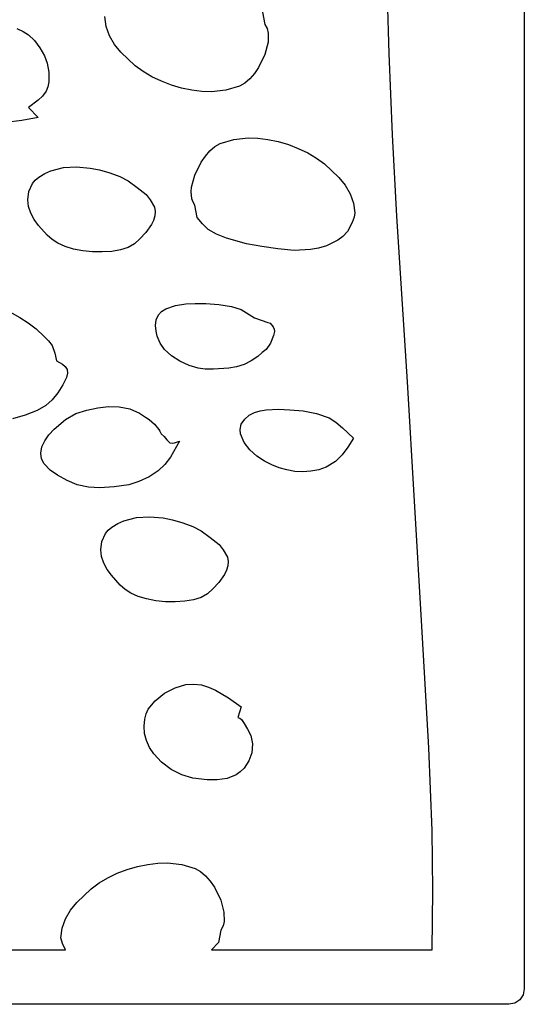
# Model space of a CAD drawing. Extents: x -1 to 541, y -138 to 3207.
# Drawn here: x 430 to 527, y 1470 to 1659 of the extents above; entities that cross this region are included whole.
import ezdxf

# ---------------------------------------------------------------- set-up
doc = ezdxf.new("R2010")
doc.units = 0

msp = doc.modelspace()

# ---------------------------------------------------------------- linework, layer by layer
at = {"layer": 'Calque_1'}
for p, q in [((527.124, 2276.95), (527.124, 1472.58)), ((501.128, 1652.62), (500.747, 1665.8)), ((446.699328, 1657.858594), (446.461, 1659.74)), ((476.785, 1660.63), (477.221, 1658.23)), ((429.503453, 1657.441719), (430.703611, 1656.886465)), ((430.703611, 1656.886465), (431.764, 1656.22)), ((447.350625, 1656.05875), (446.699328, 1657.858594)), ((477.221, 1658.23), (477.657797, 1657.44375)), ((477.657797, 1657.44375), (477.865375, 1656.5825)), ((431.764, 1656.22), (432.886516, 1655.160156)), ((432.886516, 1655.160156), (433.941625, 1653.75625)), ((448.319359, 1654.392031), (447.350625, 1656.05875)), ((477.865375, 1656.5825), (477.834, 1654.8)), ((433.941625, 1653.75625), (434.808672, 1652.219219)), ((449.51, 1652.91), (448.319359, 1654.392031)), ((477.834, 1654.8), (477.219984, 1652.449219)), ((434.808672, 1652.219219), (435.367, 1650.76)), ((452.3, 1650.27), (449.51, 1652.91)), ((477.219984, 1652.449219), (475.993125, 1649.95875)), ((501.801, 1636.9975), (501.128, 1652.62)), ((435.367, 1650.76), (435.664, 1649.02)), ((453.816488, 1649.166367), (452.3, 1650.27)), ((475.993125, 1649.95875), (475.199186, 1648.802637)), ((435.664, 1649.02), (435.67125, 1647.1625)), ((455.504281, 1648.174062), (453.816488, 1649.166367)), ((457.323371, 1647.305977), (455.504281, 1648.174062)), ((474.311203, 1647.781406), (473.3489, 1646.95166)), ((475.199186, 1648.802637), (474.311203, 1647.781406)), ((435.488781, 1646.244063), (435.149, 1645.38)), ((435.67125, 1647.1625), (435.488781, 1646.244063)), ((459.23375, 1646.575), (457.323371, 1647.305977)), ((461.19541, 1645.994023), (459.23375, 1646.575)), ((463.168344, 1645.575938), (461.19541, 1645.994023)), ((465.112543, 1645.333633), (463.168344, 1645.575938)), ((469.71775, 1645.59625), (466.988, 1645.28)), ((472.332, 1646.37), (469.71775, 1645.59625)), ((473.3489, 1646.95166), (472.332, 1646.37)), ((433.623375, 1643.65), (431.785, 1642.22)), ((434.480641, 1644.439063), (433.623375, 1643.65)), ((435.149, 1645.38), (434.480641, 1644.439063)), ((466.988, 1645.28), (465.112543, 1645.333633)), ((431.785, 1642.22), (433.586, 1640.33)), ((433.586, 1640.33), (430.485047, 1639.757656)), ((430.485047, 1639.757656), (427.358125, 1639.34375)), ((468.646, 1635.32), (471.26025, 1636.0975)), ((471.26025, 1636.0975), (473.99, 1636.41)), ((473.99, 1636.41), (475.865127, 1636.356367)), ((475.865127, 1636.356367), (477.809078, 1636.114062)), ((477.809078, 1636.114062), (479.781834, 1635.695977)), ((502.627, 1621.33), (501.801, 1636.9975)), ((466.666641, 1633.91), (467.629057, 1634.73875)), ((467.629057, 1634.73875), (468.646, 1635.32)), ((479.781834, 1635.695977), (481.743375, 1635.115)), ((481.743375, 1635.115), (483.653682, 1634.384023)), ((483.653682, 1634.384023), (485.472734, 1633.515938)), ((464.984375, 1631.735), (465.778498, 1632.89)), ((465.778498, 1632.89), (466.666641, 1633.91)), ((485.472734, 1633.515938), (487.160514, 1632.523633)), ((487.160514, 1632.523633), (488.677, 1631.42)), ((436.049953, 1630.054375), (438.470625, 1630.67)), ((438.470625, 1630.67), (440.989734, 1630.805625)), ((440.989734, 1630.805625), (443.616, 1630.6)), ((443.616, 1630.6), (445.411438, 1630.260469)), ((463.757172, 1629.245), (464.984375, 1631.735)), ((488.677, 1631.42), (491.468, 1628.78)), ((433.07025, 1628.2575), (433.719, 1628.82)), ((433.719, 1628.82), (434.873807, 1629.523203)), ((434.873807, 1629.523203), (436.049953, 1630.054375)), ((445.411438, 1630.260469), (447.3985, 1629.69125)), ((447.3985, 1629.69125), (449.320312, 1628.958906)), ((449.320312, 1628.958906), (450.92, 1628.13)), ((463.143, 1626.89), (463.757172, 1629.245)), ((491.468, 1628.78), (492.658641, 1627.297969)), ((431.798625, 1626.0625), (432.531, 1627.59)), ((432.531, 1627.59), (433.07025, 1628.2575)), ((450.92, 1628.13), (452.6705, 1626.8425)), ((452.6705, 1626.8425), (454.364, 1625.48)), ((463.073, 1626), (463.143, 1626.89)), ((492.658641, 1627.297969), (493.627375, 1625.63125)), ((431.601, 1624.49), (431.798625, 1626.0625)), ((454.364, 1625.48), (455.1335, 1624.47125)), ((463.191, 1624.67125), (463.073, 1626)), ((463.073, 1626), (463.073, 1626)), ((463.404875, 1624.046719), (463.191, 1624.67125)), ((493.627375, 1625.63125), (494.278672, 1623.831406)), ((431.78025, 1623.1825), (431.601, 1624.49)), ((432.2175, 1621.905), (431.78025, 1623.1825)), ((455.1335, 1624.47125), (455.987, 1623.08)), ((455.987, 1623.08), (456.148322, 1622.223496)), ((463.756, 1623.47), (463.404875, 1624.046719)), ((464.192, 1621.06), (463.756, 1623.47)), ((494.278672, 1623.831406), (494.517, 1621.95)), ((432.861, 1620.6875), (432.2175, 1621.905)), ((456.079078, 1621.365469), (455.821326, 1620.519395)), ((456.148322, 1622.223496), (456.079078, 1621.365469)), ((465.20825, 1619.875), (464.192, 1621.06)), ((494.376062, 1621.102656), (494.024, 1620.08375)), ((494.517, 1621.95), (494.376062, 1621.102656)), ((504.635, 1589.4), (502.627, 1621.33)), ((433.659, 1619.56), (432.861, 1620.6875)), ((435.3565, 1617.67), (433.659, 1619.56)), ((455.417125, 1619.69875), (454.337609, 1618.187656)), ((455.821326, 1620.519395), (455.417125, 1619.69875)), ((466.31, 1618.78), (465.20825, 1619.875)), ((494.024, 1620.08375), (493.111, 1618.39)), ((436.311469, 1616.84875), (435.3565, 1617.67)), ((454.337609, 1618.187656), (453.177, 1616.94)), ((467.896609, 1617.844844), (466.31, 1618.78)), ((469.863375, 1617.05875), (467.896609, 1617.844844)), ((492.20625, 1617.420313), (491.28725, 1616.7075)), ((493.111, 1618.39), (492.20625, 1617.420313)), ((437.381, 1616.14), (436.311469, 1616.84875)), ((438.784867, 1615.496855), (437.381, 1616.14)), ((440.413125, 1615.001719), (438.784867, 1615.496855)), ((450.96, 1615.29), (449.460977, 1614.840488)), ((452.157375, 1615.99875), (450.96, 1615.29)), ((453.177, 1616.94), (452.157375, 1615.99875)), ((473.713, 1615.99), (469.863375, 1617.05875)), ((476.623, 1615.47), (473.713, 1615.99)), ((479.716359, 1615.007187), (476.623, 1615.47)), ((489.054, 1615.64), (487.551682, 1615.166758)), ((491.28725, 1616.7075), (489.054, 1615.64)), ((442.195508, 1614.657285), (440.413125, 1615.001719)), ((444.06175, 1614.46625), (442.195508, 1614.657285)), ((445.941586, 1614.431309), (444.06175, 1614.46625)), ((447.76475, 1614.555156), (445.941586, 1614.431309)), ((449.460977, 1614.840488), (447.76475, 1614.555156)), ((482.874125, 1614.7375), (479.716359, 1615.007187)), ((486.014078, 1614.876563), (482.874125, 1614.7375)), ((487.551682, 1615.166758), (486.014078, 1614.876563)), ((458.144, 1603.469844), (460.0065, 1604.12875)), ((460.0065, 1604.12875), (462.00175, 1604.440781)), ((462.00175, 1604.440781), (463.805, 1604.54)), ((463.805, 1604.54), (465.868438, 1604.518281)), ((465.868438, 1604.518281), (468.3485, 1604.34375)), ((468.3485, 1604.34375), (470.773813, 1603.964844)), ((470.773813, 1603.964844), (472.673, 1603.33)), ((428.155, 1602.9), (430.091094, 1601.841406)), ((456.325375, 1601.3975), (456.739, 1602.33)), ((456.739, 1602.33), (457.364016, 1602.968418)), ((457.364016, 1602.968418), (458.144, 1603.469844)), ((472.673, 1603.33), (475.227, 1601.74)), ((430.091094, 1601.841406), (431.721, 1600.80625)), ((431.721, 1600.80625), (433.225656, 1599.630469)), ((456.217, 1600.3), (456.325375, 1601.3975)), ((456.313875, 1599.19375), (456.217, 1600.3)), ((456.217, 1600.3), (456.217, 1600.3)), ((475.227, 1601.74), (477.8, 1600.88)), ((477.8, 1600.88), (478.216, 1600.75)), ((478.216, 1600.75), (478.850625, 1600.02625)), ((478.850625, 1600.02625), (479.041047, 1599.567344)), ((433.225656, 1599.630469), (434.786, 1598.15)), ((434.786, 1598.15), (435.631625, 1597.34375)), ((456.521, 1598.23), (456.313875, 1599.19375)), ((457.100875, 1596.87375), (456.521, 1598.23)), ((478.869, 1598.32), (478.334125, 1596.89625)), ((479.087, 1599.1), (478.869, 1598.32)), ((479.041047, 1599.567344), (479.087, 1599.1)), ((435.631625, 1597.34375), (436.331, 1596.44)), ((436.331, 1596.44), (436.8085, 1594.97125)), ((457.887, 1595.63), (457.100875, 1596.87375)), ((478.334125, 1596.89625), (477.503, 1595.63)), ((436.8085, 1594.97125), (437.142, 1593.45)), ((459.240484, 1594.430781), (457.887, 1595.63)), ((460.896125, 1593.38625), (459.240484, 1594.430781)), ((475.84, 1594.33), (474.587203, 1593.47)), ((476.711, 1595.09), (475.84, 1594.33)), ((477.503, 1595.63), (476.711, 1595.09)), ((437.142, 1593.45), (438.29725, 1592.80125)), ((438.29725, 1592.80125), (438.839906, 1592.371406)), ((462.680203, 1592.568594), (460.896125, 1593.38625)), ((464.419, 1592.05), (462.680203, 1592.568594)), ((473.232125, 1592.79), (471.795484, 1592.305)), ((474.587203, 1593.47), (473.232125, 1592.79)), ((438.839906, 1592.371406), (439.181, 1591.8)), ((439.228813, 1591.073594), (439.04675, 1590.27875)), ((439.181, 1591.8), (439.228813, 1591.073594)), ((465.772266, 1591.889375), (464.419, 1592.05)), ((467.366375, 1591.86), (465.772266, 1591.889375)), ((470.298, 1592.03), (467.366375, 1591.86)), ((471.795484, 1592.305), (470.298, 1592.03)), ((438.389, 1588.87), (437.391125, 1587.305781)), ((439.04675, 1590.27875), (438.389, 1588.87)), ((507.371, 1543.48), (504.635, 1589.4)), ((437.391125, 1587.305781), (436.33475, 1585.97875)), ((435.0635, 1584.852344), (433.421, 1583.89)), ((436.33475, 1585.97875), (435.0635, 1584.852344)), ((431.133, 1582.98625), (428.71, 1582.3)), ((433.421, 1583.89), (431.133, 1582.98625)), ((438.853172, 1582.164688), (440.84, 1583.32)), ((440.84, 1583.32), (442.99175, 1583.94625)), ((442.99175, 1583.94625), (445.076, 1584.43)), ((445.076, 1584.43), (447.145891, 1584.687969)), ((447.145891, 1584.687969), (449.208375, 1584.63375)), ((449.208375, 1584.63375), (451.218922, 1584.217656)), ((451.218922, 1584.217656), (453.133, 1583.39)), ((453.133, 1583.39), (454.261, 1582.61)), ((473.38, 1582.25), (474.214953, 1582.983633)), ((474.214953, 1582.983633), (475.200938, 1583.510313)), ((475.200938, 1583.510313), (476.297266, 1583.861211)), ((476.297266, 1583.861211), (477.46325, 1584.0675)), ((477.46325, 1584.0675), (479.841437, 1584.170938)), ((479.841437, 1584.170938), (482.01, 1584.07)), ((482.01, 1584.07), (484.603, 1583.84)), ((484.603, 1583.84), (487.163625, 1583.305)), ((487.163625, 1583.305), (489.611, 1582.47)), ((436.673875, 1580.3325), (438.853172, 1582.164688)), ((454.261, 1582.61), (454.973, 1582.15)), ((454.973, 1582.15), (455.975375, 1581.24875)), ((455.975375, 1581.24875), (456.854, 1580.22)), ((472.461, 1580.22), (472.680125, 1581.25)), ((472.680125, 1581.25), (473.38, 1582.25)), ((489.611, 1582.47), (490.867656, 1581.680938)), ((490.867656, 1581.680938), (492.18825, 1580.5825)), ((434.893391, 1578.091562), (435.696826, 1579.246367)), ((435.696826, 1579.246367), (436.673875, 1580.3325)), ((456.854, 1580.22), (457.052, 1579.9)), ((457.052, 1579.9), (457.269, 1579.44)), ((457.269, 1579.44), (457.883, 1578.92)), ((472.568, 1579.39), (472.461, 1580.22)), ((473.230141, 1577.730625), (472.568, 1579.39)), ((492.18825, 1580.5825), (494.302, 1578.59)), ((434.337479, 1576.901602), (434.893391, 1578.091562)), ((457.883, 1578.92), (458.3725, 1578.25625)), ((458.3725, 1578.25625), (458.952, 1577.69)), ((458.952, 1577.69), (459.383797, 1577.601094)), ((460.793, 1578.03), (459.04375, 1574.94625)), ((459.383797, 1577.601094), (459.847375, 1577.70625)), ((459.847375, 1577.70625), (460.793, 1578.03)), ((474.313875, 1576.3225), (473.230141, 1577.730625)), ((494.302, 1578.59), (493.188531, 1576.880156)), ((434.103, 1575.71), (434.337479, 1576.901602)), ((434.235875, 1574.63375), (434.103, 1575.71)), ((475.677922, 1575.143125), (474.313875, 1576.3225)), ((493.188531, 1576.880156), (492.091, 1575.35875)), ((434.764, 1573.61), (434.235875, 1574.63375)), ((435.941375, 1572.41125), (434.764, 1573.61)), ((457.979375, 1573.534219), (456.696, 1572.29)), ((459.04375, 1574.94625), (457.979375, 1573.534219)), ((477.181, 1574.17), (475.677922, 1575.143125)), ((478.543809, 1573.465566), (477.181, 1574.17)), ((490.782719, 1574.060469), (489.037, 1573.02)), ((492.091, 1575.35875), (490.782719, 1574.060469)), ((437.337, 1571.49), (435.941375, 1572.41125)), ((456.696, 1572.29), (454.93775, 1571.145)), ((479.980469, 1572.892031), (478.543809, 1573.465566)), ((481.471082, 1572.464043), (479.980469, 1572.892031)), ((482.99575, 1572.19625), (481.471082, 1572.464043)), ((484.534574, 1572.103301), (482.99575, 1572.19625)), ((486.067656, 1572.199844), (484.534574, 1572.103301)), ((487.575098, 1572.500527), (486.067656, 1572.199844)), ((489.037, 1573.02), (487.575098, 1572.500527)), ((439.171875, 1570.43625), (437.337, 1571.49)), ((441.117, 1569.6), (439.171875, 1570.43625)), ((452.974, 1570.27), (451.074, 1569.58)), ((454.93775, 1571.145), (452.974, 1570.27)), ((443.278125, 1569.16625), (441.117, 1569.6)), ((445.452, 1569.04), (443.278125, 1569.16625)), ((448.206375, 1569.1825), (445.452, 1569.04)), ((451.074, 1569.58), (448.206375, 1569.1825)), ((447.758, 1561.44), (448.912807, 1562.143203)), ((448.912807, 1562.143203), (450.088953, 1562.674375)), ((450.088953, 1562.674375), (452.509625, 1563.29)), ((452.509625, 1563.29), (455.028734, 1563.425625)), ((455.028734, 1563.425625), (457.655, 1563.22)), ((457.655, 1563.22), (459.450438, 1562.880469)), ((459.450438, 1562.880469), (461.4375, 1562.31125)), ((461.4375, 1562.31125), (463.359312, 1561.578906)), ((446.57, 1560.2), (447.10925, 1560.8725)), ((447.10925, 1560.8725), (447.758, 1561.44)), ((463.359312, 1561.578906), (464.959, 1560.75)), ((464.959, 1560.75), (466.7095, 1559.4625)), ((445.64, 1557.11), (445.837625, 1558.6775)), ((445.837625, 1558.6775), (446.57, 1560.2)), ((466.7095, 1559.4625), (468.403, 1558.1)), ((445.81925, 1555.798281), (445.64, 1557.11)), ((468.403, 1558.1), (469.1725, 1557.09)), ((469.1725, 1557.09), (470.026, 1555.69)), ((446.2565, 1554.52125), (445.81925, 1555.798281)), ((446.9, 1553.306094), (446.2565, 1554.52125)), ((470.026, 1555.69), (470.18732, 1554.836797)), ((470.18732, 1554.836797), (470.118062, 1553.98125)), ((447.698, 1552.18), (446.9, 1553.306094)), ((469.860273, 1553.136953), (469.456, 1552.3175)), ((470.118062, 1553.98125), (469.860273, 1553.136953)), ((449.395125, 1550.28625), (447.698, 1552.18)), ((468.376188, 1550.8075), (467.215, 1549.56)), ((469.456, 1552.3175), (468.376188, 1550.8075)), ((450.350047, 1549.464531), (449.395125, 1550.28625)), ((451.42, 1548.76), (450.350047, 1549.464531)), ((467.215, 1549.56), (466.19625, 1548.61875)), ((452.823867, 1548.113984), (451.42, 1548.76)), ((454.452125, 1547.6175), (452.823867, 1548.113984)), ((456.234508, 1547.272891), (454.452125, 1547.6175)), ((458.10075, 1547.0825), (456.234508, 1547.272891)), ((459.980586, 1547.048672), (458.10075, 1547.0825)), ((461.80375, 1547.17375), (459.980586, 1547.048672)), ((463.499977, 1547.460078), (461.80375, 1547.17375)), ((464.999, 1547.91), (463.499977, 1547.460078)), ((466.19625, 1548.61875), (464.999, 1547.91)), ((508.768, 1518.97), (507.371, 1543.48)), ((457.914, 1529.4625), (459.951594, 1530.544063)), ((459.951594, 1530.544063), (462.001, 1531.14)), ((462.001, 1531.14), (463.561439, 1531.240684)), ((463.561439, 1531.240684), (465.025516, 1531.069844)), ((465.025516, 1531.069844), (466.409365, 1530.671895)), ((466.409365, 1530.671895), (467.729125, 1530.09125)), ((467.729125, 1530.09125), (470.240922, 1528.559531)), ((454.796, 1526.39), (456.118656, 1528.032187)), ((456.118656, 1528.032187), (457.914, 1529.4625)), ((470.240922, 1528.559531), (472.69, 1526.83)), ((454.39175, 1525.48), (454.796, 1526.39)), ((472.69, 1526.83), (471.997, 1524.81)), ((453.985, 1523.16), (454.142, 1524.51)), ((454.142, 1524.51), (454.39175, 1525.48)), ((471.997, 1524.81), (472.432141, 1524.656719)), ((472.432141, 1524.656719), (472.733875, 1524.40125)), ((472.733875, 1524.40125), (473.224, 1523.64)), ((454.080719, 1521.736563), (453.985, 1523.16)), ((473.224, 1523.64), (473.9035, 1522.54125)), ((473.9035, 1522.54125), (474.511, 1521.36)), ((454.435, 1520.36), (454.080719, 1521.736563)), ((474.511, 1521.36), (474.864672, 1519.712812)), ((455.029281, 1519.050938), (454.435, 1520.36)), ((455.845, 1517.83), (455.029281, 1519.050938)), ((474.864672, 1519.712812), (474.734875, 1518.03)), ((509.378, 1503.03), (508.768, 1518.97)), ((457.372172, 1516.197969), (455.845, 1517.83)), ((474.734875, 1518.03), (474.171391, 1516.429687)), ((459.194375, 1514.80125), (457.372172, 1516.197969)), ((461.227141, 1513.736406), (459.194375, 1514.80125)), ((473.224, 1515.03), (472.500061, 1514.337852)), ((474.171391, 1516.429687), (473.224, 1515.03)), ((463.386, 1513.1), (461.227141, 1513.736406)), ((466.098, 1512.82), (463.386, 1513.1)), ((468.055891, 1512.788438), (466.098, 1512.82)), ((469.954625, 1513.0775), (468.055891, 1512.788438)), ((471.706547, 1513.790313), (469.954625, 1513.0775)), ((472.500061, 1514.337852), (471.706547, 1513.790313)), ((509.512875, 1491.4675), (509.378, 1503.03)), ((450.750125, 1495.53), (452.71185, 1496.110898)), ((452.71185, 1496.110898), (454.684766, 1496.528437)), ((454.684766, 1496.528437), (456.62883, 1496.769258)), ((456.62883, 1496.769258), (458.504, 1496.82)), ((458.504, 1496.82), (461.23375, 1496.50875)), ((461.23375, 1496.50875), (463.848, 1495.74)), ((445.332529, 1492.940742), (447.020422, 1493.931563)), ((447.020422, 1493.931563), (448.839635, 1494.799102)), ((448.839635, 1494.799102), (450.750125, 1495.53)), ((463.848, 1495.74), (464.864902, 1495.15834)), ((464.864902, 1495.15834), (465.827219, 1494.328594)), ((465.827219, 1494.328594), (466.715238, 1493.307363)), ((443.816, 1491.84), (445.332529, 1492.940742)), ((466.715238, 1493.307363), (467.50925, 1492.15125)), ((467.50925, 1492.15125), (468.736406, 1489.660781)), ((441.026, 1489.19), (443.816, 1491.84)), ((509.431, 1480.04), (509.512875, 1491.4675)), ((439.835781, 1487.709375), (441.026, 1489.19)), ((468.736406, 1489.660781), (469.351, 1487.31)), ((438.867, 1486.045), (439.835781, 1487.709375)), ((469.351, 1487.31), (469.381875, 1485.52)), ((438.215469, 1484.245625), (438.867, 1486.045)), ((469.173953, 1484.660625), (468.737, 1483.88)), ((469.381875, 1485.52), (469.173953, 1484.660625)), ((437.977, 1482.36), (438.215469, 1484.245625)), ((468.737, 1483.88), (468.302, 1481.47)), ((438.28325, 1481.29), (437.977, 1482.36)), ((438.894, 1480.04), (438.28325, 1481.29)), ((468.302, 1481.47), (466.97, 1480.04)), ((365.382, 1480.04), (438.894, 1480.04)), ((466.97, 1480.04), (509.431, 1480.04)), ((526.893891, 1471.398281), (526.260375, 1470.44625)), ((527.124, 1472.58), (526.893891, 1471.398281)), ((524.124, 1469.58), (83.9064, 1469.58)), ((525.308672, 1469.811094), (524.124, 1469.58)), ((526.260375, 1470.44625), (525.308672, 1469.811094))]:
    msp.add_line(p, q, dxfattribs=at)

doc.saveas('drawing.dxf')
